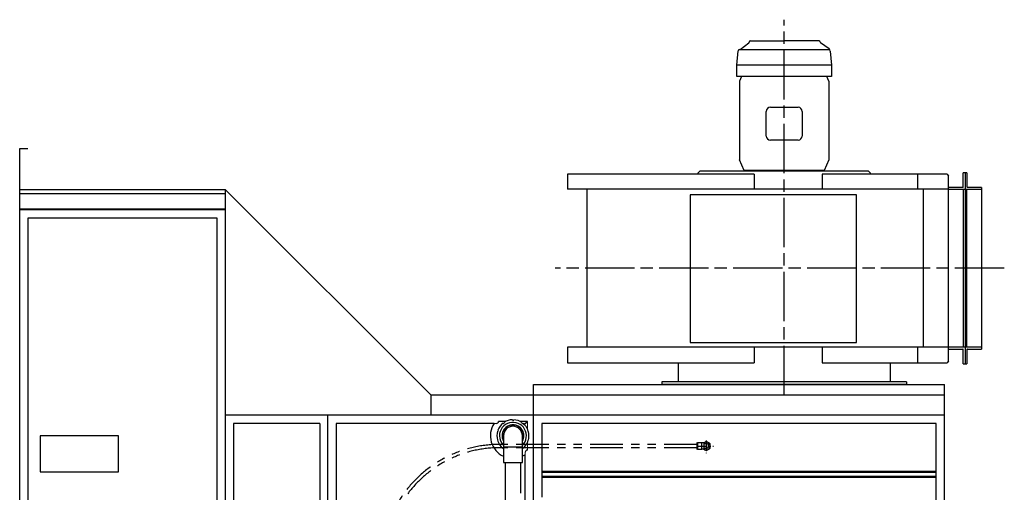
# Model space of a CAD drawing. Units: millimetres. Extents: x 34597 to 41076, y 8276 to 14632.
# Drawn here: x 38607 to 41002, y 10166 to 11317 of the extents above; entities that cross this region are included whole.
import ezdxf

# ---------------------------------------------------------------- set-up
doc = ezdxf.new("R2010")
doc.units = ezdxf.units.MM
doc.header["$LTSCALE"] = 20
for name, pattern in [('ACISOTGB', [9, 4, -1, 1, -1, 1, -1]), ('AM_ISO08W050x2', [9, 6, -0.75, 1.5, -0.75]), ('DOT_CENTER', [2, 1.25, -0.25, 0.25, -0.25])]:
    doc.linetypes.add(name, pattern=pattern)
doc.layers.get('0').update_dxf_attribs({"lineweight": 35})
for name, color, linetype in [('1', 7, 'Continuous'), ('2', 7, 'Continuous'), ('7', 7, 'Continuous')]:
    doc.layers.add(name, color=color, linetype=linetype)
doc.layers.add('AM_0', color=7, linetype='Continuous', lineweight=50)
doc.layers.add('文字', color=2, linetype='Continuous', lineweight=18)

msp = doc.modelspace()

# ---------------------------------------------------------------- linework, layer by layer
at = {"color": 4, "linetype": 'Continuous', "lineweight": 25}
for p, q in [((39789.5, 10338.9), (39771.7, 10338.9)), ((39840.7, 10338.9), (39823.9, 10338.9))]:
    msp.add_line(p, q, dxfattribs=at)
at = {"color": 7, "linetype": 'Continuous', "lineweight": 25}
for p, q in [((39782.7, 10334.7), (39783.3, 10333.9)), ((39783.3, 10333.9), (39786, 10335.8)), ((39786, 10335.8), (39785.4, 10336.6)), ((39805.4, 10342.9), (39805.4, 10341.9)), ((39808.7, 10341.9), (39808.7, 10342.9)), ((39828.6, 10336.2), (39827.9, 10335.4)), ((39827.9, 10335.4), (39830.6, 10333.4)), ((39830.6, 10333.4), (39831.2, 10334.2)), ((39833.9, 10331.8), (39841, 10338.9)), ((39834.6, 10331.1), (39841.7, 10338.2)), ((39841.7, 10338.9), (39840.8, 10338.9)), ((39769.2, 10314.8), (39770.2, 10314.4)), ((39771.2, 10317.5), (39770.2, 10317.8)), ((39770.2, 10314.4), (39771.2, 10317.5)), ((39783.7, 10303.9), (39783.7, 10275.9)), ((39829.7, 10275.9), (39829.7, 10303.9)), ((39843.3, 10317.2), (39842.4, 10316.8)), ((39842.4, 10316.8), (39843.4, 10313.7)), ((39843.4, 10313.7), (39844.3, 10314)), ((39770, 10294.1), (39769, 10293.8)), ((39771, 10291), (39770, 10294.1)), ((39770, 10290.7), (39771, 10291)), ((39843.1, 10293.4), (39842.1, 10290.3)), ((39842.1, 10290.3), (39843.1, 10290)), ((39844.1, 10293.1), (39843.1, 10293.4)), ((39782.7, 10274.4), (39782.2, 10273.6)), ((39783.7, 10273.7), (39782.7, 10274.4)), ((39783.7, 10275.9), (39783.7, 10238.9)), ((39829.7, 10238.9), (39829.7, 10275.9)), ((39830, 10274), (39829.7, 10273.7)), ((39830.6, 10273.1), (39830, 10274)), ((39783.7, 10238.9), (39829.7, 10238.9)), ((39787.7, 10238.9), (39787.7, 10008.9)), ((39825.7, 10163.9), (39825.7, 10238.9))]:
    msp.add_line(p, q, dxfattribs=at)
at = {"color": 4, "linetype": 'Continuous', "lineweight": 18}
for p, q in [((39841.7, 10321.1), (39841.7, 10338.9)), ((39841.7, 10268.9), (39841.7, 10286.7))]:
    msp.add_line(p, q, dxfattribs=at)
at = {"color": 8, "linetype": 'Continuous', "lineweight": 25}
msp.add_line((39829.7, 10275.9), (39783.7, 10275.9), dxfattribs=at)
at = {"color": 7, "linetype": 'Continuous', "lineweight": 25, "flags": 128}
msp.add_lwpolyline([(39836.7, 10257.8), (39833, 10255.6), (39829.7, 10254)], dxfattribs=at)
at = {"color": 7, "linetype": 'Continuous', "lineweight": 25}
for radius, start, end in [(55, 146.9443, 245.2801), (39, 127.8503, 159.0605), (32.8, 314.5249, 180), (26.6, 329.8441, 180), (26.5, 0, 209.7817), (26, 0, 207.9361), (23, 0, 180), (39, 91.8503, 123.0605), (39, 55.8503, 87.0605), (39, 19.8503, 51.0605), (39, 163.8503, 195.0605), (32.8, 180, 225.4751), (26.6, 180, 210.1559), (26, 332.0639, 0), (26.5, 330.2183, 0), (39, 343.8503, 15.0605), (39, 199.8503, 231.0605), (39, 307.8503, 339.0605)]:
    msp.add_arc((39806.7, 10303.9), radius, start, end, dxfattribs=at)
at = {"color": 4, "linetype": 'Continuous', "lineweight": 25}
for centre, start, end in [((39766.7, 10338.9), 270, 0), ((39841.7, 10263.9), 90, 180)]:
    msp.add_arc(centre, 5, start, end, dxfattribs=at)
at = {"color": 7, "linetype": 'Continuous', "lineweight": 25}
msp.add_open_spline([(39805.4, 10341.9), (39805.5, 10341.9), (39806.6, 10341.9), (39807.7, 10341.9), (39808.7, 10341.9)], degree=3, knots=[0, 0, 0, 0, 0.124616, 1, 1, 1, 1], dxfattribs=at)
at = {"layer": '1', "color": 2, "linetype": 'AM_ISO08W050x2'}
for p, q in [((40466.7, 10403.3), (40466.7, 11317.4)), ((41002.1, 10711.9), (39909.4, 10711.9))]:
    msp.add_line(p, q, dxfattribs=at)
at = {"layer": '1', "color": 4, "linetype": 'Continuous'}
for p, q in [((40581.7, 11206.4), (40351.7, 11206.4)), ((40261.7, 10948.4), (40256.7, 10943.4)), ((40671.7, 10948.4), (40261.7, 10948.4)), ((40676.7, 10943.4), (40671.7, 10948.4)), ((40256.7, 10943.4), (40256.7, 10941.1)), ((40676.7, 10941.1), (40676.7, 10943.4)), ((40902.2, 10909.9), (40902.2, 10944.4)), ((40911.2, 10944.4), (40902.2, 10944.4)), ((40911.2, 10944.4), (40911.2, 10909.9)), ((40901.2, 10908.9), (40866.7, 10908.9)), ((40902.2, 10904.4), (40902.2, 10519.4)), ((40911.2, 10519.4), (40911.2, 10904.4)), ((40946.7, 10908.9), (40912.2, 10908.9)), ((38606.7, 10893.9), (39106.7, 10893.9)), ((38606.7, 10856.9), (39106.7, 10856.9)), ((38626.7, 10833.9), (38626.7, 8373.9)), ((39086.7, 10833.9), (38626.7, 10833.9)), ((39086.7, 8373.9), (39086.7, 10833.9)), ((40866.7, 10514.9), (40901.2, 10514.9)), ((40902.2, 10479.4), (40902.2, 10513.9)), ((40911.2, 10513.9), (40911.2, 10479.4)), ((40912.2, 10514.9), (40946.7, 10514.9)), ((40902.2, 10479.4), (40911.2, 10479.4)), ((40764.2, 10434.9), (40169.2, 10434.9)), ((40169.2, 10434.9), (40169.2, 10428.9)), ((40764.2, 10434.9), (40764.2, 10428.9)), ((39126.7, 10333.9), (39126.7, 8373.9)), ((39336.7, 10333.9), (39126.7, 10333.9)), ((39336.7, 10333.9), (39336.7, 8373.9)), ((39376.7, 10333.9), (39376.7, 8873.9)), ((39760.6, 10333.9), (39376.7, 10333.9)), ((39876.7, 10333.9), (39876.7, 10168.4)), ((40836.7, 10333.9), (39876.7, 10333.9)), ((40836.7, 8873.9), (40836.7, 10333.9)), ((39836.7, 10095.4), (39836.7, 10257.8)), ((39876.7, 10168.4), (39876.7, 10154.7))]:
    msp.add_line(p, q, dxfattribs=at)
at = {"layer": '1', "color": 7, "linetype": 'Continuous'}
for p, q in [((40422.9, 11033.9), (40422.9, 11093.9)), ((40432.9, 11103.9), (40500.4, 11103.9)), ((40510.4, 11093.9), (40510.4, 11033.9)), ((40500.4, 11023.9), (40432.9, 11023.9)), ((38606.7, 11003.9), (38626.7, 11003.9)), ((38606.7, 10903.9), (38606.7, 11003.9)), ((40393.5, 10941.1), (39939.8, 10941.1)), ((39939.8, 10941.1), (39939.8, 10904.4)), ((40393.5, 10941.1), (40393.5, 10904.4)), ((40558.7, 10941.1), (40558.7, 10904.4)), ((40863.1, 10941.1), (40558.7, 10941.1)), ((40791.7, 10904.4), (40791.7, 10941.1)), ((40863.1, 10941.1), (40866.7, 10936.1)), ((40866.7, 10519.4), (40866.7, 10936.1)), ((40906.7, 10944.4), (40906.7, 10479.4)), ((38606.7, 8353.9), (38606.7, 10903.9)), ((38606.7, 10903.9), (39106.7, 10903.9)), ((39106.7, 10903.9), (39606.7, 10403.9)), ((40866.7, 10904.4), (39939.8, 10904.4)), ((39986.7, 10904.4), (39986.7, 10519.4)), ((40804.7, 10904.4), (40804.7, 10519.4)), ((40866.7, 10904.4), (40946.7, 10904.4)), ((40946.7, 10908.9), (40946.7, 10514.9)), ((39106.7, 10853.9), (38606.7, 10853.9)), ((40866.7, 10519.4), (39939.8, 10519.4)), ((39939.8, 10519.4), (39939.8, 10481.4)), ((40393.5, 10519.4), (40393.5, 10481.4)), ((40558.7, 10519.4), (40558.7, 10481.4)), ((40791.7, 10481.4), (40791.7, 10519.4)), ((40946.7, 10519.4), (40866.7, 10519.4)), ((40866.7, 10486.4), (40866.7, 10519.4)), ((39939.8, 10481.4), (40393.5, 10481.4)), ((40208.5, 10481.4), (40208.5, 10434.9)), ((40558.7, 10481.4), (40863.1, 10481.4)), ((40724.9, 10434.9), (40724.9, 10481.4)), ((40866.7, 10486.4), (40863.1, 10481.4)), ((39856.7, 10353.9), (39856.7, 10428.9)), ((39856.7, 10428.9), (40856.7, 10428.9)), ((40466.7, 10428.9), (40169.2, 10428.9)), ((40764.2, 10428.9), (40466.7, 10428.9)), ((40856.7, 8353.9), (40856.7, 10428.9)), ((39606.7, 10403.9), (40856.7, 10403.9)), ((39606.7, 10353.9), (39106.7, 10353.9)), ((39356.7, 8353.9), (39356.7, 10353.9)), ((40856.7, 10353.9), (39606.7, 10353.9)), ((39856.7, 10138.1), (39856.7, 10353.9)), ((38656.7, 10303.9), (38656.7, 10215.9)), ((38846.7, 10303.9), (38656.7, 10303.9)), ((38846.7, 10215.9), (38846.7, 10303.9)), ((38656.7, 10215.9), (38846.7, 10215.9))]:
    msp.add_line(p, q, dxfattribs=at)
at = {"layer": '1'}
for p, q in [((39106.7, 10903.9), (39106.7, 10353.9)), ((39606.7, 10403.9), (39606.7, 10353.9)), ((39106.7, 10353.9), (39106.7, 8373.9))]:
    msp.add_line(p, q, dxfattribs=at)
at = {"layer": '1', "color": 2, "linetype": 'Continuous'}
for p, q in [((40237.8, 10890.9), (40237.8, 10530.9)), ((40642.8, 10890.9), (40237.8, 10890.9)), ((40642.8, 10530.9), (40642.8, 10890.9)), ((40237.8, 10530.9), (40642.8, 10530.9))]:
    msp.add_line(p, q, dxfattribs=at)
at = {"layer": '1', "color": 3, "linetype": 'ACISOTGB'}
for p, q in [((40254.2, 10282.9), (39774.8, 10282.9)), ((40254.2, 10274.9), (39774.8, 10274.9))]:
    msp.add_line(p, q, dxfattribs=at)
at = {"layer": '1', "color": 3, "linetype": 'DOT_CENTER'}
for p, q in [((40252.9, 10278.9), (40294.3, 10278.9)), ((40276.8, 10292.6), (40276.8, 10261.4))]:
    msp.add_line(p, q, dxfattribs=at)
at = {"layer": '1', "color": 3, "linetype": 'Continuous'}
for p, q in [((40254.3, 10286.1), (40254.3, 10278.9)), ((40254.3, 10278.9), (40254.3, 10271.7)), ((40254.8, 10286.6), (40255.5, 10286.6)), ((40255.5, 10278.9), (40255.5, 10286.6)), ((40255.5, 10284.9), (40256.4, 10284.9)), ((40255.5, 10271.2), (40255.5, 10278.9)), ((40256.4, 10287.2), (40266.1, 10287.2)), ((40256.4, 10278.9), (40256.4, 10287.2)), ((40256.4, 10270.7), (40256.4, 10278.9)), ((40266.1, 10286.6), (40266.1, 10287.2)), ((40266.1, 10271.2), (40266.1, 10286.6)), ((40271.9, 10286.6), (40266.1, 10286.6)), ((40276.8, 10289.9), (40271.2, 10286.6)), ((40271.9, 10271.2), (40271.9, 10286.6)), ((40271.9, 10284.8), (40276.8, 10284.8)), ((40286.3, 10284.4), (40276.8, 10289.9)), ((40286.3, 10273.4), (40286.3, 10284.4)), ((40255.5, 10271.2), (40254.8, 10271.2)), ((40256.4, 10272.9), (40255.5, 10272.9)), ((40266.1, 10270.7), (40256.4, 10270.7)), ((40266.1, 10270.7), (40266.1, 10271.2)), ((40271.9, 10271.2), (40266.1, 10271.2)), ((40271.2, 10271.2), (40276.8, 10267.9)), ((40276.8, 10273), (40271.9, 10273)), ((40276.8, 10267.9), (40286.3, 10273.4))]:
    msp.add_line(p, q, dxfattribs=at)
at = {"layer": '1', "color": 7, "linetype": 'Continuous'}
for centre, start, end in [((40432.9, 11093.9), 90, 180), ((40500.4, 11093.9), 0, 90), ((40432.9, 11033.9), 180, 270), ((40500.4, 11033.9), 270, 0)]:
    msp.add_arc(centre, 10, start, end, dxfattribs=at)
at = {"layer": '1', "color": 4, "linetype": 'Continuous'}
for centre, start, end in [((40901.2, 10909.9), 270, 0), ((40912.2, 10909.9), 180, 270), ((40901.2, 10513.9), 0, 90), ((40912.2, 10513.9), 90, 180)]:
    msp.add_arc(centre, 1, start, end, dxfattribs=at)
at = {"layer": '1', "color": 3, "linetype": 'ACISOTGB'}
for radius in [288, 280]:
    msp.add_arc((39774.8, 9994.9), radius, 90, 180, dxfattribs=at)
at = {"layer": '1', "color": 3, "linetype": 'Continuous'}
for centre, radius, start, end in [((40254.8, 10286.1), 0.5, 90, 180), ((40276.8, 10278.9), 9.5, 0, 125.917), ((40276.8, 10278.9), 9.5, 235.2022, 0), ((40276.8, 10278.9), 5.87, 38.5997, 90), ((40276.8, 10278.9), 5.87, 270, 0), ((40276.8, 10278.9), 5.87, 0, 38.5997), ((40254.8, 10271.7), 0.5, 180, 270)]:
    msp.add_arc(centre, radius, start, end, dxfattribs=at)
at = {"layer": '2', "color": 7, "linetype": 'Continuous'}
for p, q in [((40362.8, 11178.9), (40358, 11167.4)), ((40358, 11167.4), (40358, 10975.6)), ((40575.3, 11167.4), (40570.5, 11178.9)), ((40575.3, 11167.4), (40575.3, 10975.6)), ((40369.1, 10950.4), (40358, 10975.6)), ((40575.3, 10975.6), (40564.2, 10950.4))]:
    msp.add_line(p, q, dxfattribs=at)
at = {"layer": '2', "color": 4, "linetype": 'Continuous'}
for p, q in [((40564.2, 10950.4), (40369.1, 10950.4)), ((40373.4, 10950.4), (40373.4, 10948.4)), ((40559.9, 10948.4), (40559.9, 10950.4))]:
    msp.add_line(p, q, dxfattribs=at)
at = {"layer": '7', "color": 7, "linetype": 'Continuous'}
for p, q in [((40359.9, 11244.8), (40380.5, 11261.3)), ((40384.6, 11265.9), (40466.7, 11265.9)), ((40551.3, 11265.9), (40466.7, 11265.9)), ((40575.8, 11246.2), (40555.3, 11261.3)), ((40351.7, 11206.4), (40354.7, 11241.2)), ((40578.7, 11241), (40581.7, 11206.4)), ((40351.7, 11178.9), (40351.7, 11206.4)), ((40581.7, 11206.4), (40581.7, 11178.9)), ((40466.7, 11178.9), (40351.7, 11178.9)), ((40581.7, 11178.9), (40466.7, 11178.9))]:
    msp.add_line(p, q, dxfattribs=at)
at = {"layer": '7', "color": 4, "linetype": 'Continuous'}
msp.add_line((40357.9, 11244.4), (40577.7, 11244.4), dxfattribs=at)
at = {"layer": '7', "color": 7, "linetype": 'Continuous'}
for centre, radius, start, end in [((40379.4, 11263), 2, 305, 0), ((40384.6, 11262.7), 3.2, 90, 180), ((40551.3, 11262.7), 3.2, 0, 90), ((40556.5, 11263), 2, 180, 235), ((40357.9, 11241.2), 3.2, 90, 180), ((40358.7, 11246.4), 2, 270, 305), ((40572.5, 11241), 6.2, 0, 57.3181)]:
    msp.add_arc(centre, radius, start, end, dxfattribs=at)
at = {"layer": 'AM_0'}
for p, q in [((39876.7, 10215.9), (39921.7, 10215.9)), ((39921.7, 10215.9), (40836.7, 10215.9)), ((39876.7, 10203.9), (39908.3, 10203.9)), ((39908.3, 10203.9), (40836.7, 10203.9))]:
    msp.add_line(p, q, dxfattribs=at)
at = {"layer": '文字', "color": 4}
for p, q in [((39760.6, 10333.9), (39766.7, 10333.9)), ((39836.7, 10263.9), (39836.7, 10257.8))]:
    msp.add_line(p, q, dxfattribs=at)

doc.saveas('drawing.dxf')
